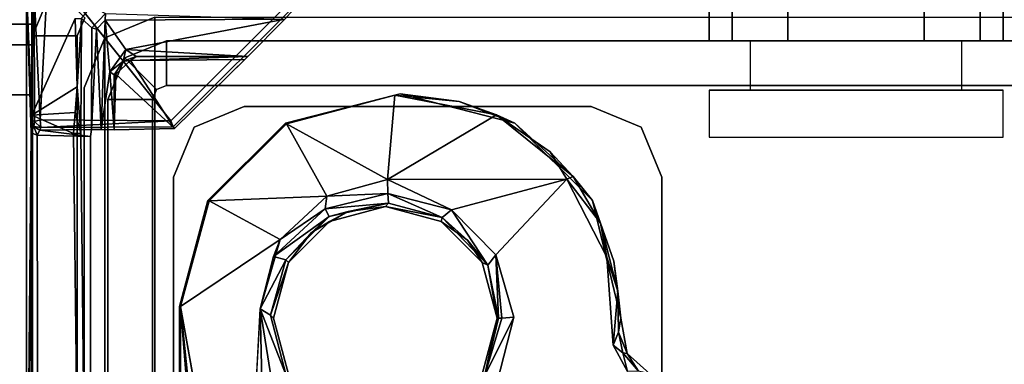
# Model space of a CAD drawing. Units: inches. Extents: x -34.4 to 34.4, y -40 to 25.1.
# Drawn here: x -19.5 to -17.9, y -7.9 to -7.4 of the extents above; entities that cross this region are included whole.
import ezdxf

# ---------------------------------------------------------------- set-up
doc = ezdxf.new("R2010")
doc.units = ezdxf.units.IN
doc.header["$MEASUREMENT"] = 0
for name, color, linetype in [('DESK-BASE', 4, 'Continuous'), ('DESK-CABLEMANAGEMENT1', 4, 'Continuous'), ('DESK-LOWERLEG1', 4, 'Continuous'), ('DESK-TOP1', 4, 'Continuous'), ('DESK-TOPSUPPORT1', 4, 'Continuous'), ('DESK-UPPERLEG1', 4, 'Continuous')]:
    doc.layers.add(name, color=color, linetype=linetype)

msp = doc.modelspace()

# ---------------------------------------------------------------- linework, layer by layer
at = {"layer": 'DESK-BASE'}
for points, invisible_edges in [([(-14.0365, -0.8026, 0.5591), (-14.0049, -0.8067, 0.5591), (-21.5238, -7.443, 0.5591), (-21.7191, -7.2711, 0.5591)], 10), ([(-21.5238, -7.443, 0.6576), (-14.0049, -0.8067, 0.6576), (-14.0365, -0.8026, 0.6576), (-21.7191, -7.2711, 0.6576)], 5), ([(-21.5238, -7.443, 0.5591), (-21.364, -7.443, 0.5591), (-14.8515, -7.443, 0.5591), (-14.0049, -0.8067, 0.5591)], 10), ([(-21.5238, -7.443, 0.6576), (-21.364, -7.443, 0.6576), (-14.8515, -7.443, 0.6576), (-14.0049, -0.8067, 0.6576)], 10), ([(-21.3247, -7.4824, 0.5591), (-15.0255, -7.6385, 0.5591), (-14.8515, -7.443, 0.5591), (-21.364, -7.443, 0.5591)], 5), ([(-21.3247, -7.4824, 0.6576), (-15.0255, -7.6385, 0.6576), (-14.8515, -7.443, 0.6576), (-21.364, -7.443, 0.6576)], 5), ([(-15.0255, -8.3092, 0.5591), (-21.3247, -8.0729, 0.5591), (-21.3247, -7.4824, 0.5591), (-15.0255, -7.6385, 0.5591)], 5), ([(-15.0255, -8.3092, 0.6576), (-21.3247, -8.0729, 0.6576), (-21.3247, -7.4824, 0.6576), (-15.0255, -7.6385, 0.6576)], 5)]:
    msp.add_3dface(points, dxfattribs=dict(at, invisible_edges=invisible_edges))
at = {"layer": 'DESK-CABLEMANAGEMENT1'}
for points, invisible_edges in [([(-19.4085, -7.2173, 27.7061), (-19.4815, -7.2751, 27.7068), (-19.2763, -7.5331, 27.7054)], 12), ([(-19.2763, -7.5331, 27.7054), (-19.0411, -7.2979, 27.7054), (-19.4085, -7.2173, 27.7061)], 14), ([(-19.5104, -7.5308, 27.5233), (-19.5176, -7.3122, 27.1188), (-19.5095, -7.5528, 27.5103)], 12), ([(-19.0411, -7.2979, 27.7054), (-19.2763, -7.5331, 27.7054), (-19.2721, -7.5427, 27.6938)], 12), ([(-19.0411, -7.2979, 27.7054), (-19.2721, -7.5427, 27.6938), (-19.0329, -7.3038, 27.6953)], 1), ([(-19.2721, -7.5427, 27.6938), (-19.1474, -7.425, 27.5452), (-19.0329, -7.3038, 27.6953)], 3), ([(-19.0329, -7.3038, 27.6953), (-19.1474, -7.425, 27.5452), (-19.0852, -7.3627, 27.5485)], 1), ([(-19.5088, -7.321, 26.6148), (-19.436, -7.3615, 26.6162), (-19.5088, -7.5233, 26.6184)], 1), ([(-19.4088, -7.3409, 26.6299), (-19.4081, -7.3773, 27.5374), (-19.4254, -7.3615, 26.6267)], 1), ([(-19.4088, -7.3409, 26.6299), (-19.3853, -7.3535, 27.5372), (-19.4081, -7.3773, 27.5374)], 12), ([(-19.4265, -7.5535, 26.6438), (-19.4254, -7.3615, 26.6267), (-19.4081, -7.3773, 27.5374)], 12), ([(-19.4081, -7.3773, 27.5374), (-19.3853, -7.3535, 27.5372), (-19.3859, -7.3646, 27.5485)], 12), ([(-19.4081, -7.3773, 27.5374), (-19.4105, -7.559, 27.521), (-19.4265, -7.5535, 26.6438)], 15), ([(-19.4091, -7.5473, 27.5382), (-19.4105, -7.559, 27.521), (-19.4081, -7.3773, 27.5374)], 2), ([(-19.4005, -7.3796, 27.5464), (-19.4081, -7.3773, 27.5374), (-19.3859, -7.3646, 27.5485)], 2), ([(-19.2702, -7.5458, 27.5298), (-19.1474, -7.425, 27.5452), (-19.2721, -7.5427, 27.6938)], 2), ([(-19.3559, -7.433, 27.544), (-19.368, -7.455, 27.5298), (-19.3708, -7.456, 27.5399)], 1), ([(-19.3437, -7.4319, 27.5298), (-19.368, -7.455, 27.5298), (-19.3559, -7.433, 27.544)], 2), ([(-18.9172, -7.6764, 27.5101), (-18.8926, -7.4878, 27.5103), (-19.0845, -7.5368, 27.5101)], 13), ([(-18.8237, -7.7014, 27.5101), (-18.8926, -7.4878, 27.5103), (-18.9172, -7.6764, 27.5101)], 3), ([(-18.8237, -7.7014, 27.5101), (-18.7006, -7.5368, 27.5101), (-18.8926, -7.4878, 27.5103)], 13), ([(-19.5088, -7.5233, 26.6184), (-19.4388, -7.5543, 26.6319), (-19.5176, -8.4008, 27.1188)], 2), ([(-18.7314, -7.5229, 27.4422), (-18.6134, -7.6307, 27.3344), (-18.9137, -7.6313, 27.3335)], 1), ([(-18.6416, -7.5849, 27.3835), (-18.6134, -7.6307, 27.3344), (-18.7314, -7.5229, 27.4422)], 2), ([(-19.5051, -7.5422, 27.536), (-19.5104, -7.5308, 27.5233), (-19.5095, -7.5528, 27.5103)], 2), ([(-19.4951, -7.5486, 27.5314), (-19.4091, -7.5473, 27.5382), (-19.4937, -7.5438, 27.694)], 2), ([(-19.4937, -7.5438, 27.694), (-19.3928, -7.5474, 27.5497), (-19.2721, -7.5427, 27.6938)], 3), ([(-19.4937, -7.5438, 27.694), (-19.4091, -7.5473, 27.5382), (-19.3928, -7.5474, 27.5497)], 13), ([(-19.2721, -7.5427, 27.6938), (-19.3928, -7.5474, 27.5497), (-19.3709, -7.5477, 27.5354)], 13), ([(-19.2721, -7.5427, 27.6938), (-19.3709, -7.5477, 27.5354), (-19.2702, -7.5458, 27.5298)], 1), ([(-19.0107, -7.7014, 27.5101), (-19.0845, -7.5368, 27.5101), (-19.2142, -7.6665, 27.5101)], 13), ([(-18.9172, -7.6764, 27.5101), (-19.0845, -7.5368, 27.5101), (-19.0107, -7.7014, 27.5101)], 3), ([(-18.7552, -7.7699, 27.5101), (-18.7006, -7.5368, 27.5101), (-18.8237, -7.7014, 27.5101)], 3), ([(-18.7552, -7.7699, 27.5101), (-18.5709, -7.6665, 27.5101), (-18.7006, -7.5368, 27.5101)], 13), ([(-19.5176, -8.4008, 27.1188), (-19.4388, -7.5543, 26.6319), (-19.4227, -9.013, 27.4742)], 1), ([(-19.4988, -8.2459, 27.52), (-19.5095, -7.5528, 27.5103), (-19.5099, -8.2545, 27.51)], 1), ([(-19.4988, -8.2459, 27.52), (-19.4999, -7.5567, 27.5203), (-19.5095, -7.5528, 27.5103)], 12), ([(-19.4999, -7.5567, 27.5203), (-19.4988, -8.2459, 27.52), (-19.4105, -7.559, 27.521)], 2), ([(-19.4105, -7.559, 27.521), (-19.4988, -8.2459, 27.52), (-19.4104, -8.2524, 27.5243)], 1), ([(-19.4265, -7.5535, 26.6438), (-19.4116, -9.017, 27.4925), (-19.4388, -7.5543, 26.6319)], 2), ([(-19.4388, -7.5543, 26.6319), (-19.4116, -9.017, 27.4925), (-19.4227, -9.013, 27.4742)], 1), ([(-19.4265, -7.5535, 26.6438), (-19.4104, -8.2524, 27.5243), (-19.4116, -9.017, 27.4925)], 3), ([(-19.4265, -7.5535, 26.6438), (-19.4105, -7.559, 27.521), (-19.4104, -8.2524, 27.5243)], 13), ([(-18.5466, -7.761, 27.334), (-18.7327, -7.7572, 27.3356), (-18.6134, -7.6307, 27.3344)], 1), ([(-19.0791, -7.7699, 27.5101), (-19.2142, -7.6665, 27.5101), (-19.2616, -7.8437, 27.5101)], 13), ([(-19.0107, -7.7014, 27.5101), (-19.2142, -7.6665, 27.5101), (-19.0791, -7.7699, 27.5101)], 3), ([(-18.7552, -7.7699, 27.5101), (-18.5231, -7.8632, 27.5102), (-18.5709, -7.6665, 27.5101)], 13), ([(-19.1268, -7.8478, 27.3388), (-19.2602, -7.8438, 27.4708), (-19.0931, -7.7315, 27.3355)], 1), ([(-18.5466, -7.761, 27.334), (-18.7025, -7.8616, 27.3348), (-18.7327, -7.7572, 27.3356)], 13), ([(-19.2616, -7.8437, 27.5101), (-19.1042, -7.8634, 27.5101), (-19.0791, -7.7699, 27.5101)], 13), ([(-18.7301, -7.8634, 27.5101), (-18.5231, -7.8632, 27.5102), (-18.7552, -7.7699, 27.5101)], 3), ([(-18.7301, -7.8634, 27.5101), (-18.7458, -7.7746, 27.3554), (-18.7277, -7.8634, 27.3716)], 12), ([(-18.536, -7.9084, 27.3341), (-18.7025, -7.8616, 27.3348), (-18.5466, -7.761, 27.334)], 3), ([(-19.2616, -8.2144, 27.5092), (-19.0791, -7.9569, 27.5101), (-19.2616, -7.8437, 27.5101)], 3), ([(-19.2616, -7.8437, 27.5101), (-19.0791, -7.9569, 27.5101), (-19.1042, -7.8634, 27.5101)], 13), ([(-19.1268, -7.8478, 27.3388), (-19.157, -8.4189, 27.3723), (-19.2602, -7.8438, 27.4708)], 12), ([(-19.0791, -7.9569, 27.5101), (-19.0833, -7.9593, 27.3567), (-19.1095, -7.858, 27.357)], 12), ([(-19.0791, -7.9569, 27.5101), (-19.1095, -7.858, 27.357), (-19.1042, -7.8634, 27.5101)], 1), ([(-18.7552, -7.9569, 27.5101), (-18.5129, -7.9225, 27.5101), (-18.7301, -7.8634, 27.5101)], 3), ([(-18.7025, -7.8616, 27.3348), (-18.7302, -7.9703, 27.3348), (-18.7512, -7.96, 27.3565)], 2), ([(-18.7277, -7.8634, 27.3716), (-18.7512, -7.96, 27.3565), (-18.7301, -7.8634, 27.5101)], 12), ([(-18.536, -7.9084, 27.3341), (-18.7302, -7.9703, 27.3348), (-18.7025, -7.8616, 27.3348)], 13), ([(-18.7301, -7.8634, 27.5101), (-18.5129, -7.9225, 27.5101), (-18.5231, -7.8632, 27.5102)], 13), ([(-18.7552, -7.9569, 27.5101), (-18.475, -7.9564, 27.5101), (-18.5129, -7.9225, 27.5101)], 13), ([(-18.5123, -7.9526, 27.3335), (-18.7302, -7.9703, 27.3348), (-18.536, -7.9084, 27.3341)], 3)]:
    msp.add_3dface(points, dxfattribs=dict(at, invisible_edges=invisible_edges))
for points in [[(-19.4947, -7.5311, 27.7054), (-19.4815, -7.2751, 27.7068), (-19.5048, -7.3184, 27.6996)], [(-19.4815, -7.2751, 27.7068), (-19.4947, -7.5311, 27.7054), (-19.2763, -7.5331, 27.7054)], [(-19.5104, -7.5308, 27.5233), (-19.5048, -7.3184, 27.6996), (-19.5176, -7.3122, 27.1188)], [(-19.5095, -7.5528, 27.5103), (-19.5176, -7.3122, 27.1188), (-19.5176, -8.4008, 27.1188)], [(-19.5088, -7.5233, 26.6184), (-19.5176, -7.3122, 27.1188), (-19.5088, -7.321, 26.6148)], [(-19.5176, -8.4008, 27.1188), (-19.5176, -7.3122, 27.1188), (-19.5088, -7.5233, 26.6184)], [(-19.5044, -7.5343, 27.695), (-19.5048, -7.3184, 27.6996), (-19.5104, -7.5308, 27.5233)], [(-19.4947, -7.5311, 27.7054), (-19.5048, -7.3184, 27.6996), (-19.5044, -7.5343, 27.695)], [(-19.5088, -7.5233, 26.6184), (-19.436, -7.3615, 26.6162), (-19.4327, -7.476, 26.6178)], [(-19.4254, -7.3615, 26.6267), (-19.4327, -7.476, 26.6178), (-19.436, -7.3615, 26.6162)], [(-19.4265, -7.5535, 26.6438), (-19.4327, -7.476, 26.6178), (-19.4254, -7.3615, 26.6267)], [(-19.3853, -7.3535, 27.5372), (-19.0852, -7.3627, 27.5485), (-19.3859, -7.3646, 27.5485)], [(-19.0852, -7.3627, 27.5485), (-19.3512, -7.4135, 27.5494), (-19.3859, -7.3646, 27.5485)], [(-19.1474, -7.425, 27.5452), (-19.3512, -7.4135, 27.5494), (-19.0852, -7.3627, 27.5485)], [(-19.4005, -7.3796, 27.5464), (-19.4091, -7.5473, 27.5382), (-19.4081, -7.3773, 27.5374)], [(-19.3859, -7.3646, 27.5485), (-19.3928, -7.5474, 27.5497), (-19.4005, -7.3796, 27.5464)], [(-19.3782, -7.4509, 27.5478), (-19.3928, -7.5474, 27.5497), (-19.3859, -7.3646, 27.5485)], [(-19.3859, -7.3646, 27.5485), (-19.3512, -7.4135, 27.5494), (-19.3782, -7.4509, 27.5478)], [(-19.4005, -7.3796, 27.5464), (-19.3928, -7.5474, 27.5497), (-19.4091, -7.5473, 27.5382)], [(-19.3559, -7.433, 27.544), (-19.3782, -7.4509, 27.5478), (-19.3512, -7.4135, 27.5494)], [(-19.3559, -7.433, 27.544), (-19.3512, -7.4135, 27.5494), (-19.3343, -7.4255, 27.5436)], [(-19.3343, -7.4255, 27.5436), (-19.3437, -7.4319, 27.5298), (-19.3559, -7.433, 27.544)], [(-19.3512, -7.4135, 27.5494), (-19.1474, -7.425, 27.5452), (-19.3343, -7.4255, 27.5436)], [(-19.1474, -7.425, 27.5452), (-19.3437, -7.4319, 27.5298), (-19.3343, -7.4255, 27.5436)], [(-19.1523, -7.4303, 27.5298), (-19.3437, -7.4319, 27.5298), (-19.1474, -7.425, 27.5452)], [(-19.1523, -7.4303, 27.5298), (-19.1474, -7.425, 27.5452), (-19.2702, -7.5458, 27.5298)], [(-19.3559, -7.433, 27.544), (-19.3708, -7.456, 27.5399), (-19.3782, -7.4509, 27.5478)], [(-19.3437, -7.4319, 27.5298), (-19.2702, -7.5458, 27.5298), (-19.368, -7.455, 27.5298)], [(-19.1523, -7.4303, 27.5298), (-19.2702, -7.5458, 27.5298), (-19.3437, -7.4319, 27.5298)], [(-19.3928, -7.5474, 27.5497), (-19.3782, -7.4509, 27.5478), (-19.3709, -7.5477, 27.5354)], [(-19.3709, -7.5477, 27.5354), (-19.3782, -7.4509, 27.5478), (-19.3708, -7.456, 27.5399)], [(-19.368, -7.455, 27.5298), (-19.2702, -7.5458, 27.5298), (-19.3709, -7.5477, 27.5354)], [(-19.3709, -7.5477, 27.5354), (-19.3708, -7.456, 27.5399), (-19.368, -7.455, 27.5298)], [(-19.5088, -7.5233, 26.6184), (-19.4327, -7.476, 26.6178), (-19.4364, -7.5189, 26.6211)], [(-19.4364, -7.5189, 26.6211), (-19.4327, -7.476, 26.6178), (-19.4265, -7.5535, 26.6438)], [(-18.8926, -7.4878, 27.5103), (-18.9015, -7.4897, 27.4716), (-19.0845, -7.5368, 27.5101)], [(-19.0845, -7.5368, 27.5101), (-18.9015, -7.4897, 27.4716), (-19.0827, -7.5378, 27.4708)], [(-18.9137, -7.6313, 27.3335), (-19.0827, -7.5378, 27.4708), (-18.9015, -7.4897, 27.4716)], [(-18.9137, -7.6313, 27.3335), (-18.9015, -7.4897, 27.4716), (-18.7314, -7.5229, 27.4422)], [(-18.9015, -7.4897, 27.4716), (-18.8926, -7.4878, 27.5103), (-18.7936, -7.5004, 27.469)], [(-18.9015, -7.4897, 27.4716), (-18.7936, -7.5004, 27.469), (-18.7314, -7.5229, 27.4422)], [(-18.7936, -7.5004, 27.469), (-18.8926, -7.4878, 27.5103), (-18.7006, -7.5368, 27.5101)], [(-18.7006, -7.5368, 27.5101), (-18.7314, -7.5229, 27.4422), (-18.7936, -7.5004, 27.469)], [(-19.5088, -7.5233, 26.6184), (-19.4364, -7.5189, 26.6211), (-19.4388, -7.5543, 26.6319)], [(-19.4265, -7.5535, 26.6438), (-19.4388, -7.5543, 26.6319), (-19.4364, -7.5189, 26.6211)], [(-18.7006, -7.5368, 27.5101), (-18.603, -7.6262, 27.3463), (-18.7314, -7.5229, 27.4422)], [(-18.603, -7.6262, 27.3463), (-18.6416, -7.5849, 27.3835), (-18.7314, -7.5229, 27.4422)], [(-19.5051, -7.5422, 27.536), (-19.5044, -7.5343, 27.695), (-19.5104, -7.5308, 27.5233)], [(-19.4999, -7.5567, 27.5203), (-19.5051, -7.5422, 27.536), (-19.5095, -7.5528, 27.5103)], [(-19.5051, -7.5422, 27.536), (-19.4937, -7.5438, 27.694), (-19.5044, -7.5343, 27.695)], [(-19.4951, -7.5486, 27.5314), (-19.4937, -7.5438, 27.694), (-19.5051, -7.5422, 27.536)], [(-19.4999, -7.5567, 27.5203), (-19.4951, -7.5486, 27.5314), (-19.5051, -7.5422, 27.536)], [(-19.4937, -7.5438, 27.694), (-19.4947, -7.5311, 27.7054), (-19.5044, -7.5343, 27.695)], [(-19.2763, -7.5331, 27.7054), (-19.4947, -7.5311, 27.7054), (-19.4937, -7.5438, 27.694)], [(-19.2763, -7.5331, 27.7054), (-19.4937, -7.5438, 27.694), (-19.2721, -7.5427, 27.6938)], [(-19.0845, -7.5368, 27.5101), (-19.0827, -7.5378, 27.4708), (-19.2142, -7.6665, 27.5101)], [(-19.2142, -7.6665, 27.5101), (-19.0827, -7.5378, 27.4708), (-19.2122, -7.6666, 27.4707)], [(-19.0153, -7.659, 27.3338), (-19.2122, -7.6666, 27.4707), (-19.0827, -7.5378, 27.4708)], [(-19.0153, -7.659, 27.3338), (-19.0827, -7.5378, 27.4708), (-18.9137, -7.6313, 27.3335)], [(-18.5709, -7.6665, 27.5101), (-18.603, -7.6262, 27.3463), (-18.7006, -7.5368, 27.5101)], [(-19.5095, -7.5528, 27.5103), (-19.5176, -8.4008, 27.1188), (-19.5099, -8.2545, 27.51)], [(-19.4105, -7.559, 27.521), (-19.4951, -7.5486, 27.5314), (-19.4999, -7.5567, 27.5203)], [(-19.4091, -7.5473, 27.5382), (-19.4951, -7.5486, 27.5314), (-19.4105, -7.559, 27.521)], [(-18.603, -7.6262, 27.3463), (-18.6134, -7.6307, 27.3344), (-18.6416, -7.5849, 27.3835)], [(-18.6134, -7.6307, 27.3344), (-18.603, -7.6262, 27.3463), (-18.5574, -7.7043, 27.3438)], [(-18.5709, -7.6665, 27.5101), (-18.5574, -7.7043, 27.3438), (-18.603, -7.6262, 27.3463)], [(-18.9137, -7.6313, 27.3335), (-18.913, -7.6543, 27.3382), (-19.0153, -7.659, 27.3338)], [(-18.6134, -7.6307, 27.3344), (-18.8065, -7.6816, 27.3361), (-18.9137, -7.6313, 27.3335)], [(-18.8065, -7.6816, 27.3361), (-18.913, -7.6543, 27.3382), (-18.9137, -7.6313, 27.3335)], [(-18.6134, -7.6307, 27.3344), (-18.7327, -7.7572, 27.3356), (-18.8065, -7.6816, 27.3361)], [(-18.5574, -7.7043, 27.3438), (-18.5466, -7.761, 27.334), (-18.6134, -7.6307, 27.3344)], [(-19.0931, -7.7315, 27.3355), (-19.2122, -7.6666, 27.4707), (-19.0153, -7.659, 27.3338)], [(-19.0153, -7.659, 27.3338), (-19.0181, -7.6803, 27.3382), (-19.0931, -7.7315, 27.3355)], [(-19.0153, -7.659, 27.3338), (-18.913, -7.6543, 27.3382), (-19.0181, -7.6803, 27.3382)], [(-18.913, -7.6543, 27.3382), (-18.9121, -7.6705, 27.3552), (-19.0181, -7.6803, 27.3382)], [(-18.8065, -7.6816, 27.3361), (-18.8221, -7.6949, 27.3543), (-18.913, -7.6543, 27.3382)], [(-18.8221, -7.6949, 27.3543), (-18.9121, -7.6705, 27.3552), (-18.913, -7.6543, 27.3382)], [(-19.2142, -7.6665, 27.5101), (-19.2122, -7.6666, 27.4707), (-19.2616, -7.8437, 27.5101)], [(-19.2616, -7.8437, 27.5101), (-19.2122, -7.6666, 27.4707), (-19.2602, -7.8438, 27.4708)], [(-19.0931, -7.7315, 27.3355), (-19.2602, -7.8438, 27.4708), (-19.2122, -7.6666, 27.4707)], [(-19.0112, -7.6929, 27.3526), (-19.0181, -7.6803, 27.3382), (-18.9121, -7.6705, 27.3552)], [(-18.9121, -7.6705, 27.3552), (-18.9792, -7.6844, 27.3716), (-19.0112, -7.6929, 27.3526)], [(-18.9172, -7.6764, 27.5101), (-18.9792, -7.6844, 27.3716), (-18.9121, -7.6705, 27.3552)], [(-18.9172, -7.6764, 27.5101), (-18.9121, -7.6705, 27.3552), (-18.8221, -7.6949, 27.3543)], [(-18.5231, -7.8632, 27.5102), (-18.535, -7.7678, 27.3522), (-18.5709, -7.6665, 27.5101)], [(-18.5709, -7.6665, 27.5101), (-18.535, -7.7678, 27.3522), (-18.5574, -7.7043, 27.3438)], [(-19.0931, -7.7315, 27.3355), (-19.0181, -7.6803, 27.3382), (-19.1046, -7.7601, 27.3358)], [(-19.1046, -7.7601, 27.3358), (-19.0181, -7.6803, 27.3382), (-19.0112, -7.6929, 27.3526)], [(-19.0107, -7.7014, 27.5101), (-19.0413, -7.7203, 27.3716), (-18.9792, -7.6844, 27.3716)], [(-19.0112, -7.6929, 27.3526), (-18.9792, -7.6844, 27.3716), (-19.0413, -7.7203, 27.3716)], [(-19.0107, -7.7014, 27.5101), (-18.9792, -7.6844, 27.3716), (-18.9172, -7.6764, 27.5101)], [(-18.9172, -7.6764, 27.5101), (-18.8221, -7.6949, 27.3543), (-18.8237, -7.7014, 27.5101)], [(-18.7458, -7.7746, 27.3554), (-18.8221, -7.6949, 27.3543), (-18.8065, -7.6816, 27.3361)], [(-18.8065, -7.6816, 27.3361), (-18.7327, -7.7572, 27.3356), (-18.7458, -7.7746, 27.3554)], [(-19.0836, -7.7655, 27.3545), (-19.1046, -7.7601, 27.3358), (-19.0112, -7.6929, 27.3526)], [(-19.0112, -7.6929, 27.3526), (-19.0413, -7.7203, 27.3716), (-19.0836, -7.7655, 27.3545)], [(-19.0791, -7.7699, 27.5101), (-19.0413, -7.7203, 27.3716), (-19.0107, -7.7014, 27.5101)], [(-18.8237, -7.7014, 27.5101), (-18.8221, -7.6949, 27.3543), (-18.7801, -7.7326, 27.3716)], [(-18.8237, -7.7014, 27.5101), (-18.7801, -7.7326, 27.3716), (-18.7552, -7.7699, 27.5101)], [(-18.7458, -7.7746, 27.3554), (-18.7801, -7.7326, 27.3716), (-18.8221, -7.6949, 27.3543)], [(-18.5466, -7.761, 27.334), (-18.5574, -7.7043, 27.3438), (-18.5286, -7.8178, 27.3436)], [(-18.5574, -7.7043, 27.3438), (-18.535, -7.7678, 27.3522), (-18.5286, -7.8178, 27.3436)], [(-19.0791, -7.7699, 27.5101), (-19.0836, -7.7655, 27.3545), (-19.0413, -7.7203, 27.3716)], [(-19.1268, -7.8478, 27.3388), (-19.0931, -7.7315, 27.3355), (-19.1046, -7.7601, 27.3358)], [(-18.7552, -7.7699, 27.5101), (-18.7801, -7.7326, 27.3716), (-18.7458, -7.7746, 27.3554)], [(-18.7277, -7.8634, 27.3716), (-18.7458, -7.7746, 27.3554), (-18.7327, -7.7572, 27.3356)], [(-18.7222, -7.8634, 27.3522), (-18.7327, -7.7572, 27.3356), (-18.7025, -7.8616, 27.3348)], [(-18.7277, -7.8634, 27.3716), (-18.7327, -7.7572, 27.3356), (-18.7222, -7.8634, 27.3522)], [(-19.1268, -7.8478, 27.3388), (-19.1046, -7.7601, 27.3358), (-19.0836, -7.7655, 27.3545)], [(-19.1268, -7.8478, 27.3388), (-19.0836, -7.7655, 27.3545), (-19.1095, -7.858, 27.357)], [(-19.0791, -7.7699, 27.5101), (-19.1095, -7.858, 27.357), (-19.0836, -7.7655, 27.3545)], [(-19.1042, -7.8634, 27.5101), (-19.1095, -7.858, 27.357), (-19.0791, -7.7699, 27.5101)], [(-18.7552, -7.7699, 27.5101), (-18.7458, -7.7746, 27.3554), (-18.7301, -7.8634, 27.5101)], [(-18.536, -7.9084, 27.3341), (-18.5466, -7.761, 27.334), (-18.5286, -7.8178, 27.3436)], [(-18.5286, -7.8178, 27.3436), (-18.535, -7.7678, 27.3522), (-18.5231, -7.8632, 27.5102)], [(-18.5286, -7.8178, 27.3436), (-18.5271, -7.8863, 27.3468), (-18.536, -7.9084, 27.3341)], [(-18.5271, -7.8863, 27.3468), (-18.5286, -7.8178, 27.3436), (-18.5231, -7.8632, 27.5102)], [(-19.2602, -7.8438, 27.4708), (-19.2613, -8.221, 27.4921), (-19.2616, -7.8437, 27.5101)], [(-19.2616, -7.8437, 27.5101), (-19.2613, -8.221, 27.4921), (-19.2616, -8.2144, 27.5092)], [(-19.2602, -9.457, 27.471), (-19.2613, -9.0445, 27.4904), (-19.2602, -7.8438, 27.4708)], [(-19.2602, -7.8438, 27.4708), (-19.2613, -9.0445, 27.4904), (-19.2613, -8.2502, 27.4933)], [(-19.2602, -7.8438, 27.4708), (-19.2613, -8.2502, 27.4933), (-19.2613, -8.221, 27.4921)], [(-19.2602, -7.8438, 27.4708), (-19.1957, -8.6356, 27.4103), (-19.2602, -9.457, 27.471)], [(-19.1869, -8.5526, 27.4035), (-19.1957, -8.6356, 27.4103), (-19.2602, -7.8438, 27.4708)], [(-19.2602, -7.8438, 27.4708), (-19.157, -8.4189, 27.3723), (-19.1869, -8.5526, 27.4035)], [(-19.1268, -7.8478, 27.3388), (-19.1158, -8.3242, 27.3339), (-19.157, -8.4189, 27.3723)], [(-19.1158, -8.3242, 27.3339), (-19.1268, -7.8478, 27.3388), (-19.1075, -7.9661, 27.3343)], [(-19.1268, -7.8478, 27.3388), (-19.1095, -7.858, 27.357), (-19.0833, -7.9593, 27.3567)], [(-19.0833, -7.9593, 27.3567), (-19.1075, -7.9661, 27.3343), (-19.1268, -7.8478, 27.3388)], [(-18.7301, -7.8634, 27.5101), (-18.7512, -7.96, 27.3565), (-18.7552, -7.9569, 27.5101)], [(-18.7512, -7.96, 27.3565), (-18.7222, -7.8634, 27.3522), (-18.7025, -7.8616, 27.3348)], [(-18.7512, -7.96, 27.3565), (-18.7277, -7.8634, 27.3716), (-18.7222, -7.8634, 27.3522)], [(-18.5271, -7.8863, 27.3468), (-18.5231, -7.8632, 27.5102), (-18.5129, -7.9225, 27.5101)], [(-18.536, -7.9084, 27.3341), (-18.5271, -7.8863, 27.3468), (-18.52, -7.9214, 27.3438)], [(-18.5129, -7.9225, 27.5101), (-18.52, -7.9214, 27.3438), (-18.5271, -7.8863, 27.3468)], [(-18.52, -7.9214, 27.3438), (-18.5123, -7.9526, 27.3335), (-18.536, -7.9084, 27.3341)], [(-18.5129, -7.9225, 27.5101), (-18.4938, -7.9516, 27.3443), (-18.52, -7.9214, 27.3438)], [(-18.4938, -7.9516, 27.3443), (-18.5123, -7.9526, 27.3335), (-18.52, -7.9214, 27.3438)], [(-18.475, -7.9564, 27.5101), (-18.4938, -7.9516, 27.3443), (-18.5129, -7.9225, 27.5101)]]:
    msp.add_3dface(points, dxfattribs=at)
at = {"layer": 'DESK-LOWERLEG1'}
for points in [[(-19.5077, -7.3909, 0.5333), (-19.4731, -7.3074, 0.5333), (-19.4202, -7.3603, 0.5333), (-19.4329, -7.3909, 0.5333)], [(-19.4202, -7.3603, 22.1534), (-19.4731, -7.3074, 22.1534), (-19.5077, -7.3909, 22.1534), (-19.4329, -7.3909, 22.1534)], [(-19.4731, -7.3074, 22.1534), (-19.4731, -7.3074, 0.5333), (-19.5077, -7.3909, 0.5333), (-19.5077, -7.3909, 22.1534)], [(-19.4329, -7.3909, 0.5333), (-19.4202, -7.3603, 0.5333), (-19.4202, -7.3603, 22.1534), (-19.4329, -7.3909, 22.1534)], [(-19.3865, -7.394, 0.8876), (-19.303, -7.3595, 0.8876), (-19.303, -7.3595, 0.7302), (-19.3865, -7.394, 0.7302)], [(-19.3865, -9.9075, 0.7302), (-19.3865, -7.394, 0.7302), (-19.303, -7.3595, 0.7302), (-19.303, -9.9421, 0.7302)], [(-16.9565, -9.9421, 0.7302), (-19.303, -9.9421, 0.7302), (-19.303, -7.3595, 0.7302), (-16.9565, -7.3595, 0.7302)], [(-19.9801, -7.4058, 18.3974), (-19.5077, -7.4058, 18.3974), (-19.5077, -7.3713, 18.3139), (-19.9801, -7.3713, 18.3139)], [(-19.9801, -7.3713, 17.7625), (-19.9801, -7.3713, 18.3139), (-19.5077, -7.3713, 18.3139), (-19.5077, -7.3713, 17.7625)], [(-19.9801, -7.3713, 17.7625), (-19.5077, -7.3713, 17.7625), (-19.5077, -7.4058, 17.6791), (-19.9801, -7.4058, 17.6791)], [(-19.9801, -7.4058, 20.9564), (-19.5077, -7.4058, 20.9564), (-19.5077, -7.3713, 20.873), (-19.9801, -7.3713, 20.873)], [(-19.9801, -7.3713, 20.3216), (-19.9801, -7.3713, 20.873), (-19.5077, -7.3713, 20.873), (-19.5077, -7.3713, 20.3216)], [(-19.9801, -7.3713, 20.3216), (-19.5077, -7.3713, 20.3216), (-19.5077, -7.4058, 20.2382), (-19.9801, -7.4058, 20.2382)], [(-19.5077, -7.3909, 0.5333), (-19.4329, -7.3909, 0.5333), (-19.4329, -9.9106, 0.5333), (-19.5077, -9.9106, 0.5333)], [(-19.4329, -9.9106, 22.1534), (-19.4329, -7.3909, 22.1534), (-19.5077, -7.3909, 22.1534), (-19.5077, -9.9106, 22.1534)], [(-19.5077, -9.9106, 22.1534), (-19.5077, -7.3909, 22.1534), (-19.5077, -7.3909, 0.5333), (-19.5077, -9.9106, 0.5333)], [(-19.4329, -7.3909, 0.5333), (-19.4329, -7.3909, 22.1534), (-19.4329, -9.9106, 22.1534), (-19.4329, -9.9106, 0.5333)], [(-19.3865, -7.394, 0.8876), (-19.3865, -7.394, 0.7302), (-19.4211, -7.4776, 0.7302), (-19.4211, -7.4776, 0.8876)], [(-19.3865, -9.9075, 0.7302), (-19.4211, -9.824, 0.7302), (-19.4211, -7.4776, 0.7302), (-19.3865, -7.394, 0.7302)], [(-19.9801, -7.4058, 18.3974), (-19.9801, -7.4893, 18.4319), (-19.5077, -7.4893, 18.4319), (-19.5077, -7.4058, 18.3974)], [(-19.9801, -7.4893, 17.6445), (-19.9801, -7.4058, 17.6791), (-19.5077, -7.4058, 17.6791), (-19.5077, -7.4893, 17.6445)], [(-19.9801, -7.4058, 20.9564), (-19.9801, -7.4893, 20.991), (-19.5077, -7.4893, 20.991), (-19.5077, -7.4058, 20.9564)], [(-19.9801, -7.4893, 20.2036), (-19.9801, -7.4058, 20.2382), (-19.5077, -7.4058, 20.2382), (-19.5077, -7.4893, 20.2036)], [(-19.4211, -9.824, 0.8876), (-19.4211, -7.4776, 0.8876), (-19.4211, -7.4776, 0.7302), (-19.4211, -9.824, 0.7302)], [(-19.9801, -9.8123, 18.4319), (-19.5077, -9.8123, 18.4319), (-19.5077, -7.4893, 18.4319), (-19.9801, -7.4893, 18.4319)], [(-19.9801, -7.4893, 17.6445), (-19.5077, -7.4893, 17.6445), (-19.5077, -9.8123, 17.6445), (-19.9801, -9.8123, 17.6445)], [(-19.9801, -9.8123, 20.991), (-19.5077, -9.8123, 20.991), (-19.5077, -7.4893, 20.991), (-19.9801, -7.4893, 20.991)], [(-19.9801, -7.4893, 20.2036), (-19.5077, -7.4893, 20.2036), (-19.5077, -9.8123, 20.2036), (-19.9801, -9.8123, 20.2036)]]:
    msp.add_3dface(points, dxfattribs=at)
at = {"layer": 'DESK-TOP1'}
for points, invisible_edges in [([(-1.8798, -3.2137, 27.7126), (-1.8798, -23.564, 27.7126), (-34.3798, -23.564, 27.7126), (-34.3798, -3.2137, 27.7126)], 10), ([(-34.3798, -23.564, 28.5), (-1.8798, -23.564, 28.5), (-1.8798, -3.2137, 28.5), (-34.3798, -3.2137, 28.5)], 5)]:
    msp.add_3dface(points, dxfattribs=dict(at, invisible_edges=invisible_edges))
at = {"layer": 'DESK-TOPSUPPORT1'}
for points, invisible_edges in [([(-13.3704, -12.5277, 27.5122), (-22.8891, -12.5277, 27.5122), (-23.6554, -6.5041, 27.5122), (-12.6041, -6.5041, 27.5122)], 5), ([(-23.6554, -6.5041, 27.7091), (-22.8891, -12.5277, 27.7091), (-13.3704, -12.5277, 27.7091), (-12.6041, -6.5041, 27.7091)], 10)]:
    msp.add_3dface(points, dxfattribs=dict(at, invisible_edges=invisible_edges))
at = {"layer": 'DESK-UPPERLEG1'}
for points in [[(-18.3758, -7.3476, 27.2626), (-18.3372, -7.3476, 27.1694), (-18.3372, -7.3988, 27.1694), (-18.3758, -7.3988, 27.2626)], [(-18.3758, -7.3476, 27.2626), (-18.3758, -7.3988, 27.2626), (-18.3758, -7.3988, 27.5107), (-18.3758, -7.3476, 27.5107)], [(-17.8837, -7.3476, 27.5107), (-18.3758, -7.3476, 27.5107), (-18.3758, -7.3988, 27.5107), (-17.8837, -7.3988, 27.5107)], [(-18.2439, -7.3476, 27.1307), (-18.2439, -7.3988, 27.1307), (-18.3372, -7.3988, 27.1694), (-18.3372, -7.3476, 27.1694)], [(-18.2439, -7.3476, 27.1307), (-18.0156, -7.3476, 27.1307), (-18.0156, -7.3988, 27.1307), (-18.2439, -7.3988, 27.1307)], [(-17.9223, -7.3476, 27.1694), (-17.9223, -7.3988, 27.1694), (-18.0156, -7.3988, 27.1307), (-18.0156, -7.3476, 27.1307)], [(-17.9223, -7.3476, 27.1694), (-17.8837, -7.3476, 27.2626), (-17.8837, -7.3988, 27.2626), (-17.9223, -7.3988, 27.1694)], [(-17.8837, -7.3476, 27.5107), (-17.8837, -7.3988, 27.5107), (-17.8837, -7.3988, 27.2626), (-17.8837, -7.3476, 27.2626)], [(-19.2833, -7.3988, 2.5953), (-19.2833, -7.4736, 2.5953), (-19.3, -7.4805, 2.5953), (-19.3529, -7.4277, 2.5953)], [(-19.3, -7.4805, 27.5107), (-19.2833, -7.4736, 27.5107), (-19.2833, -7.3988, 27.5107), (-19.3529, -7.4277, 27.5107)], [(-19.3529, -7.4277, 27.5107), (-19.2833, -7.3988, 27.5107), (-19.2833, -7.3988, 2.5953), (-19.3529, -7.4277, 2.5953)], [(-19.2833, -7.3988, 2.5953), (-16.9959, -7.3988, 2.5953), (-16.9959, -7.4736, 2.5953), (-19.2833, -7.4736, 2.5953)], [(-16.9959, -7.4736, 27.5107), (-16.9959, -7.3988, 27.5107), (-19.2833, -7.3988, 27.5107), (-19.2833, -7.4736, 27.5107)], [(-16.9959, -7.3988, 27.5107), (-16.9959, -7.3988, 2.5953), (-19.2833, -7.3988, 2.5953), (-19.2833, -7.3988, 27.5107)], [(-18.3069, -7.4815, 27.5107), (-17.9526, -7.4815, 27.5107), (-17.9526, -7.3988, 27.5107), (-18.3069, -7.3988, 27.5107)], [(-19.3817, -7.4972, 2.5953), (-19.3529, -7.4277, 2.5953), (-19.3, -7.4805, 2.5953), (-19.3069, -7.4972, 2.5953)], [(-19.3, -7.4805, 27.5107), (-19.3529, -7.4277, 27.5107), (-19.3817, -7.4972, 27.5107), (-19.3069, -7.4972, 27.5107)], [(-19.3529, -7.4277, 27.5107), (-19.3529, -7.4277, 2.5953), (-19.3817, -7.4972, 2.5953), (-19.3817, -7.4972, 27.5107)], [(-19.2833, -7.4736, 2.5953), (-19.2833, -7.4736, 27.5107), (-19.3, -7.4805, 27.5107), (-19.3, -7.4805, 2.5953)], [(-19.2833, -7.4736, 2.5953), (-16.9959, -7.4736, 2.5953), (-16.9959, -7.4736, 27.5107), (-19.2833, -7.4736, 27.5107)], [(-19.3069, -7.4972, 2.5953), (-19.3, -7.4805, 2.5953), (-19.3, -7.4805, 27.5107), (-19.3069, -7.4972, 27.5107)], [(-18.3758, -7.5602, 27.5107), (-17.8837, -7.5602, 27.5107), (-17.8837, -7.4815, 27.5107), (-18.3758, -7.4815, 27.5107)], [(-17.8837, -7.4815, 27.5107), (-18.3758, -7.4815, 27.5107), (-18.3069, -7.4815, 27.5107), (-17.9526, -7.4815, 27.5107)], [(-19.3817, -7.4972, 2.5953), (-19.3069, -7.4972, 2.5953), (-19.3069, -9.8043, 2.5953), (-19.3817, -9.8043, 2.5953)], [(-19.3069, -9.8043, 27.5107), (-19.3069, -7.4972, 27.5107), (-19.3817, -7.4972, 27.5107), (-19.3817, -9.8043, 27.5107)], [(-19.3817, -9.8043, 27.5107), (-19.3817, -7.4972, 27.5107), (-19.3817, -7.4972, 2.5953), (-19.3817, -9.8043, 2.5953)], [(-19.3069, -7.4972, 2.5953), (-19.3069, -7.4972, 27.5107), (-19.3069, -9.8043, 27.5107), (-19.3069, -9.8043, 2.5953)], [(-19.2369, -7.5437, 27.3138), (-19.1534, -7.5091, 27.3138), (-19.1534, -7.5091, 27.0382), (-19.2369, -7.5437, 27.0382)], [(-18.5727, -7.5091, 27.3138), (-18.5727, -7.5091, 27.0382), (-19.1534, -7.5091, 27.0382), (-19.1534, -7.5091, 27.3138)], [(-18.5727, -7.5091, 27.3138), (-18.4892, -7.5437, 27.3138), (-18.4892, -7.5437, 27.0382), (-18.5727, -7.5091, 27.0382)], [(-19.2369, -7.5437, 27.3138), (-19.2369, -7.5437, 27.0382), (-19.2715, -7.6272, 27.0382), (-19.2715, -7.6272, 27.3138)], [(-18.4546, -7.6272, 27.3138), (-18.4546, -7.6272, 27.0382), (-18.4892, -7.5437, 27.0382), (-18.4892, -7.5437, 27.3138)], [(-19.2715, -9.6744, 27.3138), (-19.2715, -7.6272, 27.3138), (-19.2715, -7.6272, 27.0382), (-19.2715, -9.6744, 27.0382)], [(-18.4546, -7.6272, 27.3138), (-18.4546, -8.2177, 27.3138), (-18.4546, -8.2177, 27.0382), (-18.4546, -7.6272, 27.0382)]]:
    msp.add_3dface(points, dxfattribs=at)
for points, invisible_edges in [([(-19.1534, -7.5091, 27.3138), (-19.2369, -7.5437, 27.3138), (-18.4892, -7.5437, 27.3138), (-18.5727, -7.5091, 27.3138)], 2), ([(-19.2715, -7.6272, 27.3138), (-18.4546, -7.6272, 27.3138), (-18.4892, -7.5437, 27.3138), (-19.2369, -7.5437, 27.3138)], 5), ([(-19.2715, -7.6272, 27.3138), (-19.2715, -9.6744, 27.3138), (-18.4546, -8.2177, 27.3138), (-18.4546, -7.6272, 27.3138)], 10)]:
    msp.add_3dface(points, dxfattribs=dict(at, invisible_edges=invisible_edges))

doc.saveas('drawing.dxf')
